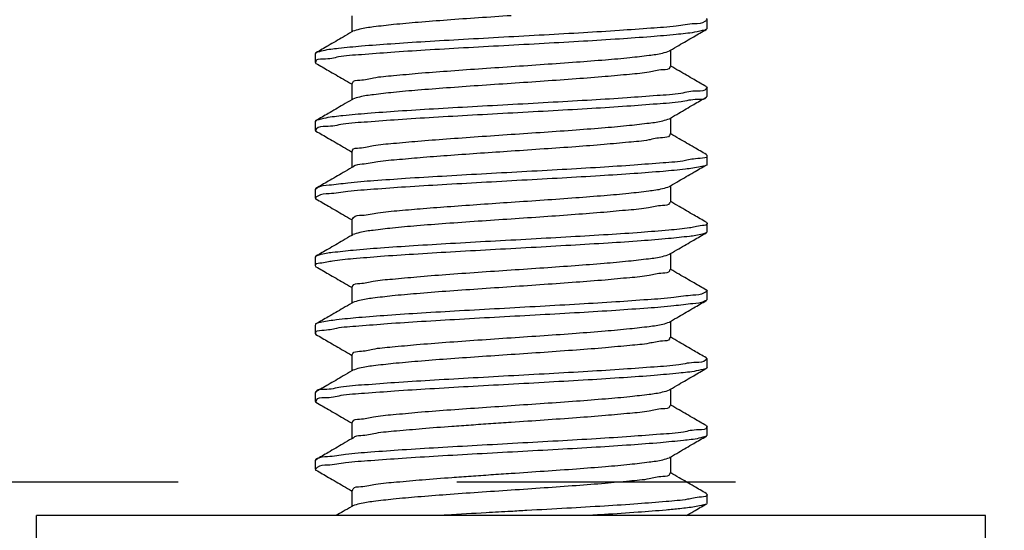
# Model space of a CAD drawing. Extents: x 920 to 1707, y 361 to 808.
# Drawn here: x 1235 to 1249, y 462 to 469 of the extents above; entities that cross this region are included whole.
import ezdxf

# ---------------------------------------------------------------- set-up
doc = ezdxf.new("R2010")
doc.units = 0
doc.header["$LTSCALE"] = 54.820741
doc.header["$MEASUREMENT"] = 0
doc.linetypes.add('CENTER', pattern=[0.6, 0.375, -0.075, 0.075, -0.075])
doc.layers.get('0').update_dxf_attribs({"linetype": 'CONTINUOUS'})

msp = doc.modelspace()

# ---------------------------------------------------------------- linework, layer by layer
for p, q in [((1239.836, 469.432), (1239.836, 469.192)), ((1245.078, 469.245), (1245.078, 469.369)), ((1245.078, 469.245), (1245.065, 469.229)), ((1239.307, 468.885), (1239.294, 468.869)), ((1244.536, 468.922), (1244.536, 468.682)), ((1239.294, 468.869), (1239.294, 468.745)), ((1239.294, 468.745), (1239.307, 468.729)), ((1239.836, 468.432), (1239.836, 468.192)), ((1245.065, 468.385), (1245.078, 468.369)), ((1245.078, 468.245), (1245.078, 468.369)), ((1245.078, 468.245), (1245.065, 468.229)), ((1239.307, 467.885), (1239.294, 467.869)), ((1239.294, 467.869), (1239.294, 467.745)), ((1244.536, 467.922), (1244.536, 467.682)), ((1239.294, 467.745), (1239.307, 467.729)), ((1239.836, 467.432), (1239.836, 467.192)), ((1245.065, 467.385), (1245.078, 467.369)), ((1245.078, 467.245), (1245.078, 467.369)), ((1239.307, 466.885), (1239.294, 466.869)), ((1239.294, 466.869), (1239.294, 466.745)), ((1244.536, 466.922), (1244.536, 466.682)), ((1239.836, 466.432), (1239.836, 466.192)), ((1245.065, 466.385), (1245.078, 466.369)), ((1245.078, 466.245), (1245.078, 466.369)), ((1245.078, 466.245), (1245.065, 466.229)), ((1239.307, 465.885), (1239.294, 465.869)), ((1239.294, 465.869), (1239.294, 465.745)), ((1244.536, 465.922), (1244.536, 465.682)), ((1239.294, 465.745), (1239.307, 465.729)), ((1239.836, 465.432), (1239.836, 465.192)), ((1245.078, 465.245), (1245.078, 465.369)), ((1245.078, 465.245), (1245.065, 465.229)), ((1239.294, 464.869), (1239.294, 464.745)), ((1244.536, 464.922), (1244.536, 464.682)), ((1239.294, 464.745), (1239.307, 464.729)), ((1239.836, 464.432), (1239.836, 464.192)), ((1245.065, 464.385), (1245.078, 464.369)), ((1245.078, 464.245), (1245.065, 464.229)), ((1245.078, 464.245), (1245.078, 464.369)), ((1239.307, 463.885), (1239.294, 463.869)), ((1239.294, 463.869), (1239.294, 463.745)), ((1244.536, 463.922), (1244.536, 463.682)), ((1239.294, 463.745), (1239.307, 463.729)), ((1239.836, 463.432), (1239.836, 463.192)), ((1245.065, 463.385), (1245.078, 463.369)), ((1245.078, 463.245), (1245.078, 463.369)), ((1245.078, 463.245), (1245.065, 463.229)), ((1239.307, 462.885), (1239.294, 462.869)), ((1239.294, 462.869), (1239.294, 462.745)), ((1244.536, 462.922), (1244.536, 462.682)), ((1239.836, 462.432), (1239.836, 462.192)), ((1245.065, 462.385), (1245.078, 462.369)), ((1245.078, 462.245), (1245.078, 462.369)), ((1235.186, 437.557), (1235.186, 462.057)), ((1249.186, 462.057), (1235.186, 462.057)), ((1249.186, 437.557), (1249.186, 462.057))]:
    msp.add_line(p, q)
at = {"linetype": 'CENTER'}
msp.add_line((953.577, 462.557), (1384.014, 462.557), dxfattribs=at)
for points, knots in [([(1245.072, 469.373), (1245.063, 469.363), (1245.019, 469.313), (1244.845, 469.317), (1244.591, 469.268), (1244.217, 469.245), (1243.762, 469.21), (1243.238, 469.179), (1242.668, 469.146), (1242.078, 469.114), (1241.492, 469.081), (1240.937, 469.049), (1240.435, 469.016), (1240.008, 468.986), (1239.676, 468.952), (1239.449, 468.928), (1239.339, 468.896), (1239.303, 468.885)], [0, 0, 0, 0, 0.039218, 0.195545, 0.466838, 0.842452, 1.306562, 1.83936, 2.418018, 3.017708, 3.612686, 4.177413, 4.687667, 5.121608, 5.46077, 5.691033, 5.803396, 5.803396, 5.803396, 5.803396]), ([(1242.186, 469.432), (1242.025, 469.421), (1241.71, 469.4), (1241.253, 469.368), (1240.836, 469.335), (1240.475, 469.304), (1240.187, 469.27), (1239.984, 469.245), (1239.884, 469.213), (1239.85, 469.202)], [0, 0, 0, 0, 0.484524, 0.948068, 1.373649, 1.739064, 2.035018, 2.243841, 2.350546, 2.350546, 2.350546, 2.350546]), ([(1245.07, 469.39), (1245.072, 469.386), (1245.075, 469.38), (1245.072, 469.375), (1245.072, 469.373)], [0, 0, 0, 0, 0.0121111, 0.01780467, 0.01780467, 0.01780467, 0.01780467]), ([(1245.044, 469.22), (1244.993, 469.208), (1244.854, 469.176), (1244.587, 469.151), (1244.218, 469.117), (1243.762, 469.086), (1243.238, 469.053), (1242.668, 469.021), (1242.078, 468.989), (1241.492, 468.956), (1240.938, 468.924), (1240.432, 468.893), (1240.016, 468.857), (1239.656, 468.837), (1239.486, 468.783), (1239.294, 468.792), (1239.304, 468.751), (1239.305, 468.748)], [0, 0, 0, 0, 0.156327, 0.42762, 0.803234, 1.267344, 1.800142, 2.3788, 2.97849, 3.573468, 4.138195, 4.648449, 5.08239, 5.421552, 5.651816, 5.765146, 5.774232, 5.774232, 5.774232, 5.774232]), ([(1239.836, 469.192), (1239.793, 469.167), (1239.677, 469.099), (1239.501, 468.997), (1239.367, 468.919), (1239.307, 468.885)], [0, 0, 0, 0, 0.1479976, 0.402842, 0.611396, 0.611396, 0.611396, 0.611396]), ([(1244.536, 468.922), (1244.577, 468.946), (1244.691, 469.013), (1244.868, 469.115), (1245.003, 469.194), (1245.065, 469.229)], [0, 0, 0, 0, 0.1421849, 0.3970359, 0.611396, 0.611396, 0.611396, 0.611396]), ([(1242.186, 468.682), (1242.349, 468.693), (1242.67, 468.715), (1243.134, 468.747), (1243.555, 468.78), (1243.913, 468.811), (1244.193, 468.845), (1244.39, 468.869), (1244.488, 468.901), (1244.522, 468.912)], [0, 0, 0, 0, 0.489326, 0.965525, 1.39625, 1.757039, 2.041872, 2.244011, 2.350074, 2.350074, 2.350074, 2.350074]), ([(1239.307, 468.729), (1239.369, 468.694), (1239.504, 468.615), (1239.679, 468.514), (1239.792, 468.448), (1239.832, 468.425)], [0, 0, 0, 0, 0.2143601, 0.4692111, 0.6067309, 0.6067309, 0.6067309, 0.6067309]), ([(1239.846, 468.432), (1239.847, 468.437), (1239.85, 468.481), (1240.005, 468.478), (1240.176, 468.528), (1240.479, 468.551), (1240.835, 468.586), (1241.253, 468.617), (1241.71, 468.65), (1242.025, 468.671), (1242.186, 468.682)], [0, 0, 0, 0, 0.016571, 0.125425, 0.334248, 0.630203, 0.995618, 1.421198, 1.884742, 2.369266, 2.369266, 2.369266, 2.369266]), ([(1244.526, 468.682), (1244.526, 468.677), (1244.525, 468.635), (1244.371, 468.637), (1244.206, 468.587), (1243.907, 468.565), (1243.554, 468.529), (1243.131, 468.498), (1242.669, 468.465), (1242.349, 468.443), (1242.186, 468.432)], [0, 0, 0, 0, 0.014942, 0.120281, 0.324768, 0.616252, 0.976977, 1.405894, 1.8806, 2.369271, 2.369271, 2.369271, 2.369271]), ([(1245.065, 468.385), (1245.005, 468.419), (1244.871, 468.497), (1244.696, 468.599), (1244.581, 468.665), (1244.54, 468.689)], [0, 0, 0, 0, 0.2085541, 0.4633984, 0.6067309, 0.6067309, 0.6067309, 0.6067309]), ([(1245.065, 468.37), (1245.064, 468.364), (1245.057, 468.313), (1244.873, 468.33), (1244.669, 468.271), (1244.304, 468.253), (1243.873, 468.216), (1243.359, 468.186), (1242.799, 468.153), (1242.211, 468.121), (1241.622, 468.088), (1241.057, 468.056), (1240.542, 468.024), (1240.096, 467.993), (1239.741, 467.959), (1239.489, 467.935), (1239.362, 467.901), (1239.317, 467.889)], [0, 0, 0, 0, 0.017848, 0.147727, 0.39396, 0.74741, 1.193284, 1.712582, 2.283068, 2.880268, 3.478547, 4.052224, 4.576685, 5.029468, 5.391268, 5.646899, 5.786634, 5.786634, 5.786634, 5.786634]), ([(1242.186, 468.432), (1242.024, 468.421), (1241.706, 468.4), (1241.247, 468.367), (1240.83, 468.335), (1240.471, 468.304), (1240.185, 468.27), (1239.983, 468.245), (1239.883, 468.213), (1239.85, 468.202)], [0, 0, 0, 0, 0.487446, 0.957262, 1.380022, 1.742469, 2.037164, 2.244862, 2.350677, 2.350677, 2.350677, 2.350677]), ([(1245.062, 468.23), (1245.062, 468.229), (1245.048, 468.187), (1244.875, 468.206), (1244.668, 468.146), (1244.305, 468.129), (1243.872, 468.091), (1243.359, 468.061), (1242.799, 468.028), (1242.211, 467.996), (1241.622, 467.964), (1241.058, 467.931), (1240.54, 467.9), (1240.099, 467.864), (1239.733, 467.844), (1239.507, 467.788), (1239.33, 467.802), (1239.309, 467.75), (1239.306, 467.742)], [0, 0, 0, 0, 0.002811, 0.13269, 0.378923, 0.732374, 1.178248, 1.697546, 2.268031, 2.865231, 3.463511, 4.037187, 4.561648, 5.014432, 5.376232, 5.631862, 5.771597, 5.796806, 5.796806, 5.796806, 5.796806]), ([(1239.836, 468.192), (1239.793, 468.167), (1239.677, 468.099), (1239.501, 467.997), (1239.367, 467.919), (1239.307, 467.885)], [0, 0, 0, 0, 0.1479976, 0.402842, 0.611396, 0.611396, 0.611396, 0.611396]), ([(1244.536, 467.922), (1244.577, 467.946), (1244.691, 468.013), (1244.868, 468.115), (1245.003, 468.194), (1245.065, 468.229)], [0, 0, 0, 0, 0.1421849, 0.3970359, 0.611396, 0.611396, 0.611396, 0.611396]), ([(1242.186, 467.682), (1242.349, 467.693), (1242.669, 467.714), (1243.132, 467.747), (1243.552, 467.78), (1243.911, 467.811), (1244.195, 467.845), (1244.393, 467.87), (1244.491, 467.901), (1244.523, 467.912)], [0, 0, 0, 0, 0.488671, 0.963377, 1.392294, 1.753018, 2.044503, 2.24899, 2.351419, 2.351419, 2.351419, 2.351419]), ([(1239.307, 467.729), (1239.369, 467.694), (1239.504, 467.615), (1239.679, 467.514), (1239.792, 467.448), (1239.832, 467.425)], [0, 0, 0, 0, 0.2143601, 0.469211, 0.6067309, 0.6067309, 0.6067309, 0.6067309]), ([(1239.846, 467.432), (1239.846, 467.437), (1239.85, 467.48), (1240.004, 467.477), (1240.174, 467.528), (1240.475, 467.55), (1240.828, 467.585), (1241.247, 467.616), (1241.705, 467.649), (1242.024, 467.671), (1242.186, 467.682)], [0, 0, 0, 0, 0.016353, 0.124449, 0.332148, 0.626843, 0.98929, 1.412049, 1.881865, 2.369311, 2.369311, 2.369311, 2.369311]), ([(1244.526, 467.682), (1244.526, 467.677), (1244.522, 467.633), (1244.367, 467.637), (1244.197, 467.586), (1243.895, 467.564), (1243.541, 467.528), (1243.123, 467.497), (1242.666, 467.465), (1242.348, 467.443), (1242.186, 467.432)], [0, 0, 0, 0, 0.01641, 0.12492, 0.33333, 0.628852, 0.99287, 1.414835, 1.88246, 2.369296, 2.369296, 2.369296, 2.369296]), ([(1245.065, 467.385), (1245.005, 467.419), (1244.871, 467.497), (1244.696, 467.599), (1244.581, 467.665), (1244.54, 467.689)], [0, 0, 0, 0, 0.2085541, 0.4633984, 0.606731, 0.606731, 0.606731, 0.606731]), ([(1242.186, 467.432), (1242.036, 467.422), (1241.739, 467.402), (1241.307, 467.372), (1240.908, 467.342), (1240.656, 467.319), (1240.54, 467.309)], [0, 0, 0, 0, 0.450915, 0.892939, 1.300175, 1.651165, 1.651165, 1.651165, 1.651165]), ([(1240.54, 467.309), (1240.432, 467.3), (1240.244, 467.285), (1240.031, 467.236), (1239.887, 467.237), (1239.857, 467.201), (1239.855, 467.199)], [0, 0, 0, 0, 0.3209798, 0.556233, 0.6884305, 0.6968034, 0.6968034, 0.6968034, 0.6968034]), ([(1245.071, 467.366), (1245.071, 467.364), (1245.085, 467.329), (1244.897, 467.33), (1244.741, 467.281), (1244.387, 467.259), (1243.979, 467.224), (1243.479, 467.193), (1242.928, 467.16), (1242.343, 467.128), (1241.753, 467.096), (1241.181, 467.063), (1240.652, 467.032), (1240.316, 467.007), (1240.16, 466.996)], [0, 0, 0, 0, 0.006351, 0.109912, 0.330613, 0.661157, 1.08784, 1.59252, 2.153602, 2.747022, 3.34731, 3.928695, 4.46623, 4.93688, 4.93688, 4.93688, 4.93688]), ([(1239.836, 467.192), (1239.793, 467.167), (1239.677, 467.099), (1239.501, 466.997), (1239.367, 466.919), (1239.307, 466.885)], [0, 0, 0, 0, 0.1479977, 0.4028421, 0.6113961, 0.6113961, 0.6113961, 0.6113961]), ([(1245.071, 467.226), (1245.039, 467.217), (1244.936, 467.19), (1244.72, 467.163), (1244.396, 467.131), (1243.976, 467.1), (1243.48, 467.068), (1242.928, 467.036), (1242.344, 467.003), (1241.753, 466.971), (1241.181, 466.938), (1240.652, 466.907), (1240.316, 466.882), (1240.16, 466.871)], [0, 0, 0, 0, 0.099362, 0.320063, 0.650607, 1.07729, 1.58197, 2.143052, 2.736473, 3.33676, 3.918145, 4.45568, 4.92633, 4.92633, 4.92633, 4.92633]), ([(1244.536, 466.922), (1244.577, 466.946), (1244.691, 467.013), (1244.868, 467.115), (1245.003, 467.194), (1245.065, 467.229)], [0, 0, 0, 0, 0.142185, 0.397036, 0.6113961, 0.6113961, 0.6113961, 0.6113961]), ([(1245.071, 467.241), (1245.071, 467.239), (1245.074, 467.234), (1245.072, 467.229), (1245.071, 467.226)], [0, 0, 0, 0, 0.00635071, 0.01580837, 0.01580837, 0.01580837, 0.01580837]), ([(1240.16, 466.996), (1240.032, 466.987), (1239.81, 466.971), (1239.541, 466.929), (1239.374, 466.923), (1239.319, 466.886), (1239.311, 466.88)], [0, 0, 0, 0, 0.3836675, 0.6641569, 0.8303145, 0.8608299, 0.8608299, 0.8608299, 0.8608299]), ([(1240.16, 466.871), (1240.032, 466.862), (1239.81, 466.847), (1239.542, 466.803), (1239.366, 466.8), (1239.31, 466.753), (1239.298, 466.742)], [0, 0, 0, 0, 0.3836675, 0.6641569, 0.8303145, 0.8786942, 0.8786942, 0.8786942, 0.8786942]), ([(1242.186, 466.682), (1242.348, 466.693), (1242.665, 466.714), (1243.123, 466.746), (1243.54, 466.779), (1243.899, 466.81), (1244.186, 466.844), (1244.389, 466.869), (1244.489, 466.901), (1244.522, 466.912)], [0, 0, 0, 0, 0.486836, 0.954461, 1.376426, 1.740445, 2.035966, 2.244376, 2.350646, 2.350646, 2.350646, 2.350646]), ([(1239.298, 466.742), (1239.297, 466.741), (1239.294, 466.735), (1239.3, 466.73), (1239.305, 466.725)], [0, 0, 0, 0, 0.0041576, 0.02006544, 0.02006544, 0.02006544, 0.02006544]), ([(1239.307, 466.729), (1239.369, 466.694), (1239.504, 466.615), (1239.679, 466.514), (1239.792, 466.448), (1239.832, 466.425)], [0, 0, 0, 0, 0.2143601, 0.469211, 0.606731, 0.606731, 0.606731, 0.606731]), ([(1239.843, 466.429), (1239.849, 466.438), (1239.876, 466.487), (1240.032, 466.485), (1240.244, 466.535), (1240.431, 466.55), (1240.54, 466.558)], [0, 0, 0, 0, 0.0304611, 0.1626585, 0.3979117, 0.7188916, 0.7188916, 0.7188916, 0.7188916]), ([(1240.54, 466.558), (1240.656, 466.569), (1240.908, 466.591), (1241.307, 466.621), (1241.739, 466.651), (1242.036, 466.672), (1242.186, 466.682)], [0, 0, 0, 0, 0.35099, 0.758226, 1.20025, 1.651165, 1.651165, 1.651165, 1.651165]), ([(1244.526, 466.682), (1244.526, 466.677), (1244.522, 466.633), (1244.367, 466.636), (1244.195, 466.586), (1243.893, 466.563), (1243.537, 466.528), (1243.119, 466.497), (1242.662, 466.464), (1242.347, 466.443), (1242.186, 466.432)], [0, 0, 0, 0, 0.016635, 0.125595, 0.334435, 0.630266, 0.995641, 1.421787, 1.885153, 2.369253, 2.369253, 2.369253, 2.369253]), ([(1245.065, 466.385), (1245.005, 466.419), (1244.871, 466.497), (1244.696, 466.599), (1244.581, 466.665), (1244.54, 466.689)], [0, 0, 0, 0, 0.2085541, 0.4633984, 0.606731, 0.606731, 0.606731, 0.606731]), ([(1242.186, 466.432), (1242.023, 466.421), (1241.702, 466.399), (1241.238, 466.367), (1240.817, 466.334), (1240.459, 466.303), (1240.179, 466.269), (1239.982, 466.245), (1239.884, 466.213), (1239.851, 466.202)], [0, 0, 0, 0, 0.489352, 0.965483, 1.396052, 1.756771, 2.04157, 2.243412, 2.349913, 2.349913, 2.349913, 2.349913]), ([(1245.077, 466.369), (1245.077, 466.369), (1245.084, 466.343), (1244.939, 466.329), (1244.796, 466.291), (1244.47, 466.265), (1244.08, 466.231), (1243.596, 466.2), (1243.055, 466.168), (1242.476, 466.135), (1241.884, 466.103), (1241.306, 466.071), (1240.765, 466.038), (1240.286, 466.006), (1239.888, 465.976), (1239.59, 465.941), (1239.404, 465.921), (1239.325, 465.892), (1239.307, 465.885)], [0, 0, 0, 0, 0.00197, 0.079816, 0.27459, 0.581536, 0.988116, 1.47709, 2.027555, 2.615911, 3.216906, 3.80474, 4.354185, 4.841687, 5.246403, 5.551182, 5.743594, 5.802034, 5.802034, 5.802034, 5.802034]), ([(1245.065, 466.228), (1245.046, 466.222), (1244.965, 466.193), (1244.778, 466.172), (1244.477, 466.138), (1244.077, 466.107), (1243.597, 466.075), (1243.055, 466.043), (1242.476, 466.01), (1241.884, 465.978), (1241.306, 465.946), (1240.766, 465.913), (1240.283, 465.882), (1239.895, 465.848), (1239.573, 465.822), (1239.428, 465.785), (1239.29, 465.771), (1239.295, 465.745), (1239.295, 465.745)], [0, 0, 0, 0, 0.061276, 0.25605, 0.562997, 0.969576, 1.458551, 2.009016, 2.597371, 3.198366, 3.7862, 4.335646, 4.823147, 5.227863, 5.532642, 5.725054, 5.800634, 5.802067, 5.802067, 5.802067, 5.802067]), ([(1239.836, 466.192), (1239.793, 466.167), (1239.677, 466.099), (1239.501, 465.997), (1239.367, 465.919), (1239.307, 465.885)], [0, 0, 0, 0, 0.1479976, 0.402842, 0.611396, 0.611396, 0.611396, 0.611396]), ([(1244.536, 465.922), (1244.577, 465.946), (1244.691, 466.013), (1244.868, 466.115), (1245.003, 466.194), (1245.065, 466.229)], [0, 0, 0, 0, 0.142185, 0.397036, 0.6113961, 0.6113961, 0.6113961, 0.6113961]), ([(1242.186, 465.682), (1242.347, 465.693), (1242.662, 465.714), (1243.119, 465.746), (1243.536, 465.779), (1243.897, 465.81), (1244.185, 465.844), (1244.388, 465.869), (1244.488, 465.901), (1244.522, 465.912)], [0, 0, 0, 0, 0.4841, 0.947466, 1.373612, 1.738987, 2.034819, 2.243658, 2.350507, 2.350507, 2.350507, 2.350507]), ([(1239.307, 465.729), (1239.369, 465.694), (1239.504, 465.615), (1239.679, 465.514), (1239.792, 465.448), (1239.832, 465.425)], [0, 0, 0, 0, 0.2143601, 0.4692111, 0.6067309, 0.6067309, 0.6067309, 0.6067309]), ([(1245.065, 465.385), (1245.005, 465.419), (1244.871, 465.497), (1244.696, 465.599), (1244.581, 465.665), (1244.54, 465.689)], [0, 0, 0, 0, 0.2085541, 0.4633984, 0.6067309, 0.6067309, 0.6067309, 0.6067309]), ([(1239.846, 465.431), (1239.847, 465.437), (1239.853, 465.481), (1240.001, 465.478), (1240.17, 465.527), (1240.463, 465.549), (1240.816, 465.584), (1241.238, 465.616), (1241.702, 465.649), (1242.023, 465.671), (1242.186, 465.682)], [0, 0, 0, 0, 0.01783, 0.125948, 0.327791, 0.61259, 0.973309, 1.403878, 1.880009, 2.369361, 2.369361, 2.369361, 2.369361]), ([(1244.526, 465.682), (1244.525, 465.676), (1244.521, 465.634), (1244.372, 465.637), (1244.204, 465.587), (1243.907, 465.565), (1243.552, 465.529), (1243.129, 465.498), (1242.667, 465.465), (1242.348, 465.443), (1242.186, 465.432)], [0, 0, 0, 0, 0.016995, 0.122688, 0.325085, 0.615321, 0.978732, 1.409808, 1.883476, 2.369241, 2.369241, 2.369241, 2.369241]), ([(1242.186, 465.432), (1242.023, 465.421), (1241.701, 465.399), (1241.236, 465.367), (1240.814, 465.334), (1240.455, 465.302), (1240.175, 465.269), (1239.979, 465.244), (1239.883, 465.213), (1239.85, 465.202)], [0, 0, 0, 0, 0.490684, 0.967984, 1.399317, 1.760605, 2.047301, 2.246338, 2.350176, 2.350176, 2.350176, 2.350176]), ([(1245.075, 465.371), (1245.062, 465.361), (1245.004, 465.315), (1244.826, 465.31), (1244.556, 465.266), (1244.174, 465.241), (1243.711, 465.207), (1243.18, 465.175), (1242.608, 465.143), (1242.017, 465.11), (1241.433, 465.078), (1240.882, 465.046), (1240.387, 465.013), (1239.969, 464.982), (1239.647, 464.95), (1239.434, 464.923), (1239.333, 464.897), (1239.302, 464.889)], [0, 0, 0, 0, 0.05072, 0.219258, 0.501965, 0.887566, 1.359778, 1.898435, 2.480453, 3.080856, 3.67387, 4.234042, 4.737348, 5.162254, 5.490696, 5.709073, 5.804171, 5.804171, 5.804171, 5.804171]), ([(1245.067, 465.388), (1245.072, 465.384), (1245.079, 465.379), (1245.075, 465.372), (1245.075, 465.371)], [0, 0, 0, 0, 0.01647974, 0.02029236, 0.02029236, 0.02029236, 0.02029236]), ([(1245.062, 465.233), (1245.053, 465.227), (1244.996, 465.192), (1244.827, 465.184), (1244.555, 465.142), (1244.174, 465.116), (1243.711, 465.082), (1243.18, 465.05), (1242.608, 465.018), (1242.017, 464.985), (1241.433, 464.953), (1240.883, 464.92), (1240.384, 464.889), (1239.978, 464.854), (1239.625, 464.832), (1239.472, 464.784), (1239.286, 464.784), (1239.3, 464.75), (1239.301, 464.748)], [0, 0, 0, 0, 0.032807, 0.201345, 0.484051, 0.869653, 1.341865, 1.880522, 2.46254, 3.062943, 3.655957, 4.216129, 4.719435, 5.144341, 5.472783, 5.69116, 5.792367, 5.798242, 5.798242, 5.798242, 5.798242]), ([(1239.836, 465.192), (1239.793, 465.167), (1239.677, 465.099), (1239.501, 464.997), (1239.367, 464.919), (1239.307, 464.885)], [0, 0, 0, 0, 0.1479976, 0.402842, 0.611396, 0.611396, 0.611396, 0.611396]), ([(1244.536, 464.922), (1244.577, 464.946), (1244.691, 465.013), (1244.868, 465.115), (1245.003, 465.194), (1245.065, 465.229)], [0, 0, 0, 0, 0.1421849, 0.3970359, 0.611396, 0.611396, 0.611396, 0.611396]), ([(1239.302, 464.889), (1239.3, 464.886), (1239.297, 464.88), (1239.3, 464.875), (1239.301, 464.873)], [0, 0, 0, 0, 0.01144875, 0.01732429, 0.01732429, 0.01732429, 0.01732429]), ([(1242.186, 464.682), (1242.348, 464.693), (1242.667, 464.714), (1243.129, 464.747), (1243.55, 464.78), (1243.911, 464.811), (1244.194, 464.845), (1244.392, 464.87), (1244.489, 464.901), (1244.522, 464.912)], [0, 0, 0, 0, 0.485765, 0.959433, 1.390509, 1.753919, 2.044156, 2.246553, 2.350276, 2.350276, 2.350276, 2.350276]), ([(1239.307, 464.729), (1239.369, 464.694), (1239.504, 464.615), (1239.679, 464.514), (1239.792, 464.448), (1239.832, 464.425)], [0, 0, 0, 0, 0.2143601, 0.4692111, 0.6067309, 0.6067309, 0.6067309, 0.6067309]), ([(1239.846, 464.432), (1239.847, 464.437), (1239.852, 464.48), (1239.999, 464.477), (1240.165, 464.526), (1240.459, 464.549), (1240.812, 464.584), (1241.236, 464.616), (1241.701, 464.649), (1242.023, 464.671), (1242.186, 464.682)], [0, 0, 0, 0, 0.01721, 0.122936, 0.321973, 0.608669, 0.969957, 1.40129, 1.87859, 2.369274, 2.369274, 2.369274, 2.369274]), ([(1244.526, 464.683), (1244.525, 464.677), (1244.518, 464.633), (1244.372, 464.636), (1244.203, 464.588), (1243.911, 464.565), (1243.557, 464.53), (1243.134, 464.498), (1242.67, 464.465), (1242.349, 464.443), (1242.186, 464.432)], [0, 0, 0, 0, 0.018269, 0.126123, 0.32573, 0.611444, 0.972441, 1.403328, 1.87977, 2.369374, 2.369374, 2.369374, 2.369374]), ([(1245.065, 464.385), (1245.005, 464.419), (1244.871, 464.497), (1244.696, 464.599), (1244.581, 464.665), (1244.54, 464.689)], [0, 0, 0, 0, 0.2085541, 0.4633984, 0.6067309, 0.6067309, 0.6067309, 0.6067309]), ([(1242.186, 464.432), (1242.025, 464.421), (1241.709, 464.4), (1241.25, 464.368), (1240.831, 464.335), (1240.469, 464.304), (1240.183, 464.27), (1239.982, 464.245), (1239.883, 464.213), (1239.85, 464.202)], [0, 0, 0, 0, 0.483532, 0.951181, 1.38045, 1.745364, 2.038953, 2.245027, 2.350375, 2.350375, 2.350375, 2.350375]), ([(1245.067, 464.373), (1245.063, 464.364), (1245.038, 464.312), (1244.863, 464.325), (1244.632, 464.27), (1244.265, 464.249), (1243.822, 464.213), (1243.303, 464.182), (1242.739, 464.15), (1242.149, 464.117), (1241.562, 464.085), (1241.002, 464.052), (1240.49, 464.022), (1240.06, 463.985), (1239.697, 463.968), (1239.496, 463.907), (1239.32, 463.926), (1239.309, 463.885), (1239.309, 463.884)], [0, 0, 0, 0, 0.027119, 0.169237, 0.427128, 0.79093, 1.245363, 1.771049, 2.34547, 2.943984, 3.540896, 4.110585, 4.628612, 5.072795, 5.424213, 5.668164, 5.795663, 5.797383, 5.797383, 5.797383, 5.797383]), ([(1239.836, 464.192), (1239.793, 464.167), (1239.677, 464.099), (1239.501, 463.997), (1239.367, 463.919), (1239.307, 463.885)], [0, 0, 0, 0, 0.1479976, 0.402842, 0.611396, 0.611396, 0.611396, 0.611396]), ([(1245.054, 464.224), (1245.008, 464.212), (1244.879, 464.179), (1244.625, 464.155), (1244.268, 464.121), (1243.821, 464.09), (1243.304, 464.057), (1242.738, 464.025), (1242.149, 463.992), (1241.562, 463.96), (1241.002, 463.927), (1240.49, 463.897), (1240.06, 463.86), (1239.696, 463.842), (1239.498, 463.784), (1239.311, 463.8), (1239.308, 463.75), (1239.308, 463.745)], [0, 0, 0, 0, 0.142118, 0.400009, 0.763811, 1.218244, 1.74393, 2.318351, 2.916865, 3.513777, 4.083466, 4.601493, 5.045677, 5.397094, 5.641046, 5.768544, 5.784801, 5.784801, 5.784801, 5.784801]), ([(1244.536, 463.922), (1244.577, 463.946), (1244.691, 464.013), (1244.868, 464.115), (1245.003, 464.194), (1245.065, 464.229)], [0, 0, 0, 0, 0.1421849, 0.3970359, 0.611396, 0.611396, 0.611396, 0.611396]), ([(1242.186, 463.682), (1242.349, 463.693), (1242.67, 463.715), (1243.135, 463.747), (1243.556, 463.78), (1243.914, 463.811), (1244.194, 463.845), (1244.391, 463.869), (1244.488, 463.901), (1244.521, 463.913)], [0, 0, 0, 0, 0.489604, 0.966046, 1.396933, 1.757931, 2.043645, 2.243251, 2.349703, 2.349703, 2.349703, 2.349703]), ([(1239.307, 463.729), (1239.369, 463.694), (1239.504, 463.615), (1239.679, 463.514), (1239.792, 463.448), (1239.832, 463.425)], [0, 0, 0, 0, 0.2143601, 0.469211, 0.6067309, 0.6067309, 0.6067309, 0.6067309]), ([(1239.846, 463.432), (1239.847, 463.437), (1239.851, 463.48), (1240.003, 463.477), (1240.173, 463.527), (1240.473, 463.55), (1240.829, 463.586), (1241.25, 463.617), (1241.709, 463.649), (1242.025, 463.671), (1242.186, 463.682)], [0, 0, 0, 0, 0.016841, 0.124222, 0.330295, 0.623884, 0.988798, 1.418067, 1.885717, 2.369248, 2.369248, 2.369248, 2.369248]), ([(1244.526, 463.682), (1244.526, 463.677), (1244.522, 463.634), (1244.371, 463.637), (1244.205, 463.587), (1243.91, 463.565), (1243.557, 463.53), (1243.134, 463.498), (1242.67, 463.465), (1242.349, 463.443), (1242.186, 463.432)], [0, 0, 0, 0, 0.016164, 0.122694, 0.325754, 0.61207, 0.972881, 1.403634, 1.879889, 2.36928, 2.36928, 2.36928, 2.36928]), ([(1245.065, 463.385), (1245.005, 463.419), (1244.871, 463.497), (1244.696, 463.599), (1244.581, 463.665), (1244.54, 463.689)], [0, 0, 0, 0, 0.2085541, 0.4633984, 0.606731, 0.606731, 0.606731, 0.606731]), ([(1241.31, 463.371), (1241.164, 463.361), (1240.893, 463.341), (1240.522, 463.305), (1240.211, 463.283), (1240.016, 463.23), (1239.874, 463.236), (1239.853, 463.201), (1239.853, 463.2)], [0, 0, 0, 0, 0.436748, 0.815991, 1.125158, 1.347643, 1.468268, 1.470089, 1.470089, 1.470089, 1.470089]), ([(1245.067, 463.366), (1245.067, 463.363), (1245.076, 463.32), (1244.884, 463.331), (1244.709, 463.276), (1244.349, 463.257), (1243.93, 463.22), (1243.424, 463.19), (1242.868, 463.157), (1242.282, 463.125), (1241.692, 463.092), (1241.3, 463.07), (1241.108, 463.059)], [0, 0, 0, 0, 0.009996, 0.125699, 0.35827, 0.699505, 1.135186, 1.646769, 2.212355, 2.807685, 3.407206, 3.985179, 3.985179, 3.985179, 3.985179]), ([(1242.186, 463.432), (1242.087, 463.426), (1241.889, 463.412), (1241.597, 463.392), (1241.405, 463.378), (1241.31, 463.371)], [0, 0, 0, 0, 0.2992379, 0.5934579, 0.8782899, 0.8782899, 0.8782899, 0.8782899]), ([(1245.068, 463.229), (1245.031, 463.218), (1244.92, 463.185), (1244.691, 463.162), (1244.356, 463.128), (1243.928, 463.097), (1243.425, 463.064), (1242.868, 463.032), (1242.282, 463), (1241.692, 462.968), (1241.3, 462.945), (1241.108, 462.934)], [0, 0, 0, 0, 0.114924, 0.347495, 0.68873, 1.124411, 1.635994, 2.20158, 2.79691, 3.39643, 3.974404, 3.974404, 3.974404, 3.974404]), ([(1244.536, 462.922), (1244.577, 462.946), (1244.691, 463.013), (1244.868, 463.115), (1245.003, 463.194), (1245.065, 463.229)], [0, 0, 0, 0, 0.142185, 0.397036, 0.6113961, 0.6113961, 0.6113961, 0.6113961]), ([(1239.836, 463.192), (1239.793, 463.167), (1239.677, 463.099), (1239.501, 462.997), (1239.367, 462.919), (1239.307, 462.885)], [0, 0, 0, 0, 0.1479977, 0.4028421, 0.6113961, 0.6113961, 0.6113961, 0.6113961]), ([(1241.108, 462.934), (1240.931, 462.923), (1240.6, 462.904), (1240.147, 462.869), (1239.774, 462.846), (1239.524, 462.796), (1239.35, 462.801), (1239.309, 462.751), (1239.301, 462.741)], [0, 0, 0, 0, 0.531628, 0.994133, 1.367778, 1.636829, 1.79077, 1.827869, 1.827869, 1.827869, 1.827869]), ([(1241.108, 463.059), (1240.931, 463.048), (1240.6, 463.029), (1240.147, 462.994), (1239.775, 462.97), (1239.522, 462.922), (1239.359, 462.925), (1239.317, 462.885), (1239.312, 462.88)], [0, 0, 0, 0, 0.531628, 0.994133, 1.367778, 1.636829, 1.79077, 1.810251, 1.810251, 1.810251, 1.810251]), ([(1242.186, 462.682), (1242.349, 462.693), (1242.67, 462.715), (1243.134, 462.747), (1243.556, 462.78), (1243.914, 462.811), (1244.195, 462.845), (1244.392, 462.87), (1244.489, 462.901), (1244.523, 462.912)], [0, 0, 0, 0, 0.489391, 0.965645, 1.396398, 1.757209, 2.043526, 2.246585, 2.350745, 2.350745, 2.350745, 2.350745]), ([(1239.301, 462.741), (1239.3, 462.739), (1239.298, 462.734), (1239.3, 462.729), (1239.302, 462.725)], [0, 0, 0, 0, 0.00614845, 0.01649173, 0.01649173, 0.01649173, 0.01649173]), ([(1239.307, 462.729), (1239.369, 462.694), (1239.504, 462.615), (1239.679, 462.514), (1239.792, 462.448), (1239.832, 462.425)], [0, 0, 0, 0, 0.2143601, 0.469211, 0.606731, 0.606731, 0.606731, 0.606731]), ([(1241.31, 462.621), (1241.405, 462.628), (1241.597, 462.642), (1241.889, 462.662), (1242.087, 462.675), (1242.186, 462.682)], [0, 0, 0, 0, 0.284832, 0.579052, 0.8782899, 0.8782899, 0.8782899, 0.8782899]), ([(1244.526, 462.682), (1244.526, 462.677), (1244.524, 462.635), (1244.37, 462.637), (1244.204, 462.587), (1243.905, 462.565), (1243.552, 462.529), (1243.13, 462.498), (1242.669, 462.465), (1242.349, 462.443), (1242.186, 462.432)], [0, 0, 0, 0, 0.015215, 0.121151, 0.326372, 0.618623, 0.979174, 1.40688, 1.880735, 2.369272, 2.369272, 2.369272, 2.369272]), ([(1245.065, 462.385), (1245.005, 462.419), (1244.871, 462.497), (1244.696, 462.599), (1244.581, 462.665), (1244.54, 462.689)], [0, 0, 0, 0, 0.2085541, 0.4633984, 0.606731, 0.606731, 0.606731, 0.606731]), ([(1239.845, 462.43), (1239.848, 462.437), (1239.863, 462.485), (1240.018, 462.481), (1240.21, 462.532), (1240.523, 462.555), (1240.893, 462.591), (1241.164, 462.61), (1241.31, 462.621)], [0, 0, 0, 0, 0.023038, 0.143663, 0.366147, 0.675314, 1.054557, 1.491305, 1.491305, 1.491305, 1.491305]), ([(1242.186, 462.432), (1242.024, 462.421), (1241.705, 462.4), (1241.245, 462.367), (1240.828, 462.335), (1240.469, 462.304), (1240.184, 462.27), (1239.982, 462.245), (1239.883, 462.213), (1239.849, 462.202)], [0, 0, 0, 0, 0.487827, 0.958686, 1.382479, 1.744239, 2.038459, 2.245625, 2.350821, 2.350821, 2.350821, 2.350821]), ([(1245.075, 462.368), (1245.075, 462.366), (1245.088, 462.337), (1244.917, 462.329), (1244.773, 462.287), (1244.431, 462.262), (1244.034, 462.228), (1243.542, 462.197), (1242.996, 462.164), (1242.536, 462.139), (1242.261, 462.124), (1242.183, 462.119)], [0, 0, 0, 0, 0.004016, 0.09364, 0.300458, 0.618408, 1.034403, 1.530779, 2.086307, 2.677165, 2.912861, 2.912861, 2.912861, 2.912861]), ([(1245.067, 462.225), (1245.042, 462.219), (1244.951, 462.193), (1244.819, 462.176), (1244.713, 462.164), (1244.675, 462.159)], [0, 0, 0, 0, 0.0769006, 0.2837186, 0.3977613, 0.3977613, 0.3977613, 0.3977613]), ([(1244.768, 462.057), (1244.805, 462.079), (1244.904, 462.136), (1245.003, 462.194), (1245.065, 462.229)], [0, 0, 0, 0, 0.12913, 0.3434901, 0.3434901, 0.3434901, 0.3434901]), ([(1245.075, 462.243), (1245.075, 462.241), (1245.078, 462.235), (1245.072, 462.23), (1245.067, 462.225)], [0, 0, 0, 0, 0.00401612, 0.02016746, 0.02016746, 0.02016746, 0.02016746]), ([(1239.836, 462.192), (1239.793, 462.167), (1239.716, 462.122), (1239.639, 462.077), (1239.604, 462.057)], [0, 0, 0, 0, 0.1479976, 0.2679087, 0.2679087, 0.2679087, 0.2679087]), ([(1242.183, 462.119), (1242.061, 462.113), (1241.745, 462.095), (1241.379, 462.075), (1241.135, 462.06), (1241.085, 462.057)], [0, 0, 0, 0, 0.365132, 0.950138, 1.099364, 1.099364, 1.099364, 1.099364]), ([(1244.675, 462.159), (1244.608, 462.153), (1244.402, 462.132), (1244.031, 462.104), (1243.636, 462.078), (1243.378, 462.062), (1243.286, 462.057)], [0, 0, 0, 0, 0.203924, 0.619918, 1.116295, 1.393014, 1.393014, 1.393014, 1.393014])]:
    msp.add_open_spline(points, degree=3, knots=knots)
for points in [[(1239.852, 469.201), (1239.847, 469.198), (1239.841, 469.195), (1239.836, 469.192)], [(1245.06, 469.234), (1245.055, 469.229), (1245.049, 469.225), (1245.044, 469.22)], [(1244.52, 468.913), (1244.525, 468.916), (1244.531, 468.919), (1244.536, 468.922)], [(1244.54, 468.689), (1244.539, 468.69), (1244.537, 468.691), (1244.536, 468.692)], [(1239.832, 468.425), (1239.833, 468.424), (1239.835, 468.423), (1239.836, 468.422)], [(1239.852, 468.201), (1239.847, 468.198), (1239.841, 468.195), (1239.836, 468.192)], [(1239.317, 467.889), (1239.315, 467.887), (1239.314, 467.884), (1239.312, 467.882)], [(1244.52, 467.913), (1244.525, 467.916), (1244.531, 467.919), (1244.536, 467.922)], [(1244.54, 467.689), (1244.539, 467.69), (1244.537, 467.691), (1244.536, 467.692)], [(1239.832, 467.425), (1239.833, 467.424), (1239.835, 467.423), (1239.836, 467.422)], [(1239.852, 467.201), (1239.847, 467.198), (1239.841, 467.195), (1239.836, 467.192)], [(1244.52, 466.913), (1244.525, 466.916), (1244.531, 466.919), (1244.536, 466.922)], [(1244.54, 466.689), (1244.539, 466.69), (1244.537, 466.691), (1244.536, 466.692)], [(1239.832, 466.425), (1239.833, 466.424), (1239.835, 466.423), (1239.836, 466.422)], [(1239.852, 466.201), (1239.847, 466.198), (1239.841, 466.195), (1239.836, 466.192)], [(1244.52, 465.913), (1244.525, 465.916), (1244.531, 465.919), (1244.536, 465.922)], [(1244.54, 465.689), (1244.539, 465.69), (1244.537, 465.691), (1244.536, 465.692)], [(1239.832, 465.425), (1239.833, 465.424), (1239.835, 465.423), (1239.836, 465.422)], [(1239.852, 465.201), (1239.847, 465.198), (1239.841, 465.195), (1239.836, 465.192)], [(1244.52, 464.913), (1244.525, 464.916), (1244.531, 464.919), (1244.536, 464.922)], [(1244.54, 464.689), (1244.539, 464.69), (1244.537, 464.691), (1244.536, 464.692)], [(1239.832, 464.425), (1239.833, 464.424), (1239.835, 464.423), (1239.836, 464.422)], [(1239.852, 464.201), (1239.847, 464.198), (1239.841, 464.195), (1239.836, 464.192)], [(1245.06, 464.232), (1245.058, 464.23), (1245.056, 464.227), (1245.054, 464.224)], [(1244.52, 463.913), (1244.525, 463.916), (1244.531, 463.919), (1244.536, 463.922)], [(1244.54, 463.689), (1244.539, 463.69), (1244.537, 463.691), (1244.536, 463.692)], [(1239.832, 463.425), (1239.833, 463.424), (1239.835, 463.423), (1239.836, 463.422)], [(1239.852, 463.201), (1239.847, 463.198), (1239.841, 463.195), (1239.836, 463.192)], [(1244.52, 462.913), (1244.525, 462.916), (1244.531, 462.919), (1244.536, 462.922)], [(1244.54, 462.689), (1244.539, 462.69), (1244.537, 462.691), (1244.536, 462.692)], [(1239.832, 462.425), (1239.833, 462.424), (1239.835, 462.423), (1239.836, 462.422)], [(1239.852, 462.201), (1239.847, 462.198), (1239.841, 462.195), (1239.836, 462.192)]]:
    msp.add_open_spline(points, degree=3)

doc.saveas('drawing.dxf')
